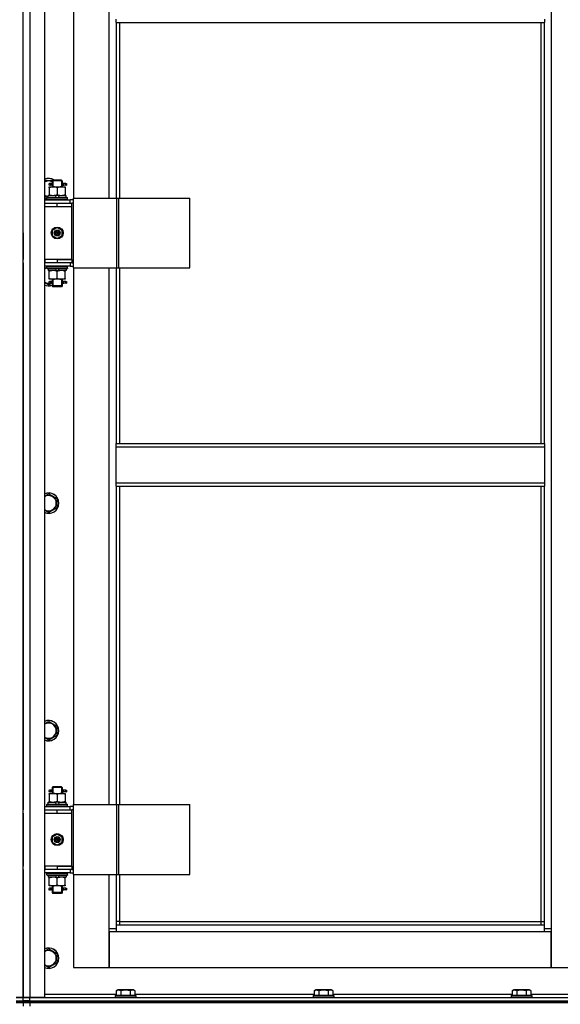
# Model space of a CAD drawing. Units: millimetres. Extents: x 0 to 27393, y -7 to 18900.
# Drawn here: x 19315 to 19948, y 12331 to 13485 of the extents above; entities that cross this region are included whole.
import ezdxf

# ---------------------------------------------------------------- set-up
doc = ezdxf.new("R2010")
doc.units = ezdxf.units.MM
doc.linetypes.add('K5LT_THIN', pattern=[0])
doc.layers.add('R', color=1, linetype='Continuous', true_color=0xff0000)
doc.layers.add('WELDING', color=7, linetype='Continuous', true_color=0xffffff)

msp = doc.modelspace()

# ---------------------------------------------------------------- linework, layer by layer
at = {"layer": 'R', "color": 7, "linetype": 'K5LT_THIN', "lineweight": 30}
for p, q in [((19318.6, 12338.7), (19318.6, 14132.7)), ((19318.6, 12338.7), (19318.6, 14132.7)), ((19326.6, 14132.7), (19326.6, 12338.7)), ((19343.6, 14132.7), (19343.6, 12338.7)), ((19937.6, 14049.7), (19937.6, 12419.7)), ((19377.6, 13904.7), (19377.6, 13275.7)), ((19419.6, 13275.7), (19419.6, 13904.7)), ((19427.6, 13481.4), (19427.6, 13485.4)), ((19427.6, 13481.4), (19929.6, 13481.4)), ((19427.6, 13481.4), (19427.6, 13275.7)), ((19431.6, 13481.4), (19431.6, 13275.7)), ((19925.6, 12988), (19925.6, 13481.4)), ((19929.6, 13485.4), (19929.6, 13481.4)), ((19929.6, 12988), (19929.6, 13481.4)), ((19343.6, 13296.2), (19353.1, 13296.2)), ((19352.6, 13295.7), (19353.6, 13296.7)), ((19358.6, 13295.7), (19352.6, 13295.7)), ((19352.6, 13295.7), (19352.6, 13293.2)), ((19358.6, 13296.7), (19353.6, 13296.7)), ((19353.6, 13295.7), (19353.6, 13296.6)), ((19353.6, 13295.7), (19353.6, 13288.7)), ((19363.6, 13296.7), (19358.6, 13296.7)), ((19364.6, 13295.7), (19358.6, 13295.7)), ((19364.6, 13295.7), (19363.6, 13296.7)), ((19363.7, 13295.7), (19363.7, 13296.6)), ((19363.7, 13295.7), (19363.7, 13288.7)), ((19364.6, 13295.7), (19364.6, 13293.2)), ((19349.1, 13288.7), (19353.9, 13288.7)), ((19349.1, 13287.8), (19349.1, 13288.7)), ((19349.1, 13287.8), (19349.1, 13279.5)), ((19350.9, 13292.7), (19349.6, 13292.7)), ((19350.9, 13290.7), (19349.6, 13290.7)), ((19352.7, 13292.7), (19350.9, 13292.7)), ((19352.7, 13290.7), (19350.9, 13290.7)), ((19352.6, 13290.2), (19352.6, 13288.7)), ((19353.9, 13288.7), (19363.4, 13288.7)), ((19358.6, 13287.8), (19358.6, 13279.5)), ((19363.4, 13288.7), (19368.1, 13288.7)), ((19368.6, 13292.7), (19364.5, 13292.7)), ((19364.5, 13292.7), (19366.4, 13292.7)), ((19364.5, 13290.7), (19366.4, 13290.7)), ((19368.6, 13290.7), (19364.5, 13290.7)), ((19364.6, 13290.2), (19364.6, 13288.7)), ((19368.1, 13288.7), (19368.1, 13287.8)), ((19368.1, 13287.8), (19368.1, 13279.5)), ((19368.6, 13292.7), (19369.4, 13292.7)), ((19368.6, 13290.7), (19368.6, 13292.7)), ((19368.6, 13290.7), (19369.4, 13290.7)), ((19369.4, 13292.7), (19369.4, 13290.7)), ((19348.1, 13277.2), (19343.6, 13277.2)), ((19343.6, 13273.7), (19373.6, 13273.7)), ((19346.6, 13275.9), (19346.8, 13276.2)), ((19346.6, 13274), (19346.6, 13275.9)), ((19346.6, 13275.9), (19370.6, 13275.9)), ((19346.6, 13274), (19346.8, 13273.7)), ((19346.6, 13274), (19370.6, 13274)), ((19346.8, 13276.2), (19370.5, 13276.2)), ((19348.1, 13276.2), (19348.1, 13278.7)), ((19348.1, 13278.7), (19356.3, 13278.7)), ((19349.1, 13278.7), (19349.1, 13279.5)), ((19356.3, 13278.7), (19357.5, 13276.2)), ((19359.7, 13278.7), (19356.3, 13278.7)), ((19359.7, 13278.7), (19360.8, 13276.2)), ((19359.7, 13278.7), (19369.1, 13278.7)), ((19368.1, 13279.5), (19368.1, 13278.7)), ((19369.1, 13276.2), (19369.1, 13278.7)), ((19370.6, 13275.9), (19370.5, 13276.2)), ((19370.6, 13274), (19370.5, 13273.7)), ((19370.6, 13274), (19370.6, 13275.9)), ((19377.5, 13273.7), (19373.6, 13273.7)), ((19373.6, 13269.7), (19373.6, 13273.7)), ((19377.5, 13193.7), (19377.5, 13275.7)), ((19377.5, 13275.7), (19428.3, 13275.7)), ((19377.5, 13193.7), (19377.5, 13275.7)), ((19377.5, 13275.7), (19377.5, 13275.7)), ((19428.3, 13275.7), (19430.7, 13275.7)), ((19428.3, 13193.7), (19428.3, 13275.7)), ((19430.7, 13275.7), (19513.9, 13275.7)), ((19430.7, 13193.7), (19430.7, 13275.7)), ((19513.9, 13193.7), (19513.9, 13275.7)), ((19318.6, 13265.7), (19318.6, 13269.7)), ((19318.6, 13265.7), (19318.6, 13269.7)), ((19343.6, 13269.7), (19344.1, 13269.7)), ((19343.6, 13265.7), (19344.1, 13265.7)), ((19344.1, 13265.7), (19344.1, 13269.7)), ((19344.1, 13269.7), (19358.6, 13269.7)), ((19344.1, 13265.7), (19358.6, 13265.7)), ((19358.6, 13269.7), (19375.6, 13269.7)), ((19358.6, 13265.7), (19358.6, 13269.7)), ((19358.6, 13265.7), (19375.6, 13265.7)), ((19358.6, 13265.7), (19375.6, 13265.7)), ((19375.6, 13265.7), (19375.6, 13269.7)), ((19377.5, 13269.7), (19375.6, 13269.7)), ((19375.6, 13203.7), (19375.6, 13265.7)), ((19353.1, 13237.9), (19358.6, 13241)), ((19353.1, 13231.5), (19353.1, 13237.9)), ((19358.6, 13241), (19364.1, 13237.9)), ((19364.1, 13237.9), (19364.1, 13231.5)), ((19318.6, 13234.7), (19318.6, 13230.7)), ((19318.6, 13230.7), (19318.6, 13203.7)), ((19358.6, 13228.3), (19353.1, 13231.5)), ((19364.1, 13231.5), (19358.6, 13228.3)), ((19318.6, 13199.7), (19318.6, 13203.7)), ((19318.6, 13199.7), (19318.6, 13203.7)), ((19344.1, 13203.7), (19343.6, 13203.7)), ((19344.1, 13203.7), (19344.1, 13199.7)), ((19358.6, 13203.7), (19344.1, 13203.7)), ((19358.6, 13203.7), (19358.6, 13199.7)), ((19375.6, 13203.7), (19358.6, 13203.7)), ((19358.6, 13203.7), (19375.6, 13203.7)), ((19375.6, 13203.7), (19375.6, 13199.7)), ((19318.6, 13199.7), (19318.6, 12558.7)), ((19344.1, 13199.7), (19343.6, 13199.7)), ((19373.6, 13195.7), (19343.6, 13195.7)), ((19358.6, 13199.7), (19344.1, 13199.7)), ((19346.6, 13195.4), (19346.8, 13195.7)), ((19346.6, 13193.5), (19346.6, 13195.4)), ((19346.6, 13195.4), (19370.6, 13195.4)), ((19346.6, 13193.5), (19346.8, 13193.2)), ((19346.6, 13193.5), (19370.6, 13193.5)), ((19346.8, 13193.2), (19370.5, 13193.2)), ((19348.1, 13193.2), (19348.1, 13190.7)), ((19357.6, 13190.7), (19348.1, 13190.7)), ((19349.1, 13189.8), (19349.1, 13190.7)), ((19357.6, 13190.7), (19356.5, 13193.2)), ((19357.6, 13190.7), (19360.9, 13190.7)), ((19375.6, 13199.7), (19358.6, 13199.7)), ((19360.9, 13190.7), (19359.8, 13193.2)), ((19369.1, 13190.7), (19360.9, 13190.7)), ((19368.1, 13190.7), (19368.1, 13189.8)), ((19369.1, 13193.2), (19369.1, 13190.7)), ((19370.6, 13195.4), (19370.5, 13195.7)), ((19370.6, 13193.5), (19370.5, 13193.2)), ((19370.6, 13193.5), (19370.6, 13195.4)), ((19373.6, 13199.7), (19373.6, 13195.7)), ((19373.6, 13195.7), (19377.5, 13195.7)), ((19375.6, 13199.7), (19377.5, 13199.7)), ((19377.5, 13193.7), (19428.3, 13193.7)), ((19377.5, 13193.7), (19377.5, 13193.7)), ((19377.6, 13193.7), (19377.6, 12564.7)), ((19419.6, 12564.7), (19419.6, 13193.7)), ((19427.6, 13193.7), (19427.6, 12988)), ((19428.3, 13193.7), (19430.7, 13193.7)), ((19430.7, 13193.7), (19513.9, 13193.7)), ((19431.6, 13193.7), (19431.6, 12988)), ((19349.1, 13181.5), (19349.1, 13189.8)), ((19349.1, 13180.7), (19349.1, 13181.5)), ((19353.9, 13180.7), (19349.1, 13180.7)), ((19352.6, 13180.7), (19352.6, 13178.2)), ((19353.6, 13180.7), (19353.6, 13172.7)), ((19363.4, 13180.7), (19353.9, 13180.7)), ((19358.6, 13181.5), (19358.6, 13189.8)), ((19368.1, 13180.7), (19363.4, 13180.7)), ((19363.7, 13180.7), (19363.7, 13172.7)), ((19364.6, 13180.7), (19364.6, 13178.2)), ((19368.1, 13181.5), (19368.1, 13189.8)), ((19368.1, 13181.5), (19368.1, 13180.7)), ((19348.6, 13173.7), (19343.6, 13176.6)), ((19352, 13175.7), (19348.6, 13173.7)), ((19350.9, 13177.7), (19349.6, 13177.7)), ((19350.9, 13175.7), (19349.6, 13175.7)), ((19352.7, 13177.7), (19350.9, 13177.7)), ((19352.7, 13175.7), (19350.9, 13175.7)), ((19352.6, 13175.2), (19352.6, 13172.7)), ((19352.6, 13172.7), (19353.6, 13171.7)), ((19358.6, 13172.7), (19352.6, 13172.7)), ((19353.6, 13172.7), (19353.6, 13171.7)), ((19358.6, 13171.7), (19353.6, 13171.7)), ((19364.6, 13172.7), (19358.6, 13172.7)), ((19363.6, 13171.7), (19358.6, 13171.7)), ((19364.6, 13172.7), (19363.6, 13171.7)), ((19363.7, 13172.7), (19363.7, 13171.7)), ((19368.6, 13177.7), (19364.5, 13177.7)), ((19364.5, 13177.7), (19366.4, 13177.7)), ((19364.5, 13175.7), (19366.4, 13175.7)), ((19368.6, 13175.7), (19364.5, 13175.7)), ((19364.6, 13175.2), (19364.6, 13172.7)), ((19368.6, 13177.7), (19369.4, 13177.7)), ((19368.6, 13175.7), (19368.6, 13177.7)), ((19368.6, 13175.7), (19369.4, 13175.7)), ((19369.4, 13177.7), (19369.4, 13175.7)), ((19427.6, 12988), (19929.6, 12988)), ((19427.6, 12984), (19427.6, 12988)), ((19427.6, 12984), (19929.6, 12984)), ((19427.6, 12942), (19427.6, 12984)), ((19929.6, 12988), (19929.6, 12984)), ((19929.6, 12984), (19929.6, 12942)), ((19427.6, 12942), (19929.6, 12942)), ((19427.6, 12938), (19427.6, 12942)), ((19427.6, 12938), (19929.6, 12938)), ((19427.6, 12938), (19427.6, 12564.7)), ((19431.6, 12938), (19431.6, 12564.7)), ((19925.6, 12427.7), (19925.6, 12938)), ((19929.6, 12942), (19929.6, 12938)), ((19929.6, 12423.7), (19929.6, 12938)), ((19348.6, 12929), (19358.1, 12923.5)), ((19358.1, 12923.5), (19358.1, 12918)), ((19358.1, 12918), (19358.1, 12912.5)), ((19348.6, 12907.1), (19343.6, 12909.9)), ((19358.1, 12912.5), (19348.6, 12907.1)), ((19348.6, 12662.3), (19358.1, 12656.8)), ((19358.1, 12656.8), (19358.1, 12651.4)), ((19358.1, 12651.4), (19358.1, 12645.9)), ((19348.6, 12640.4), (19343.6, 12643.3)), ((19358.1, 12645.9), (19348.6, 12640.4)), ((19350.9, 12581.7), (19349.6, 12581.7)), ((19350.9, 12579.7), (19349.6, 12579.7)), ((19352.7, 12581.7), (19350.9, 12581.7)), ((19352.7, 12579.7), (19350.9, 12579.7)), ((19352.6, 12584.7), (19353.6, 12585.7)), ((19358.6, 12584.7), (19352.6, 12584.7)), ((19352.6, 12584.7), (19352.6, 12582.2)), ((19352.6, 12579.2), (19352.6, 12577.7)), ((19358.6, 12585.7), (19353.6, 12585.7)), ((19353.6, 12584.7), (19353.6, 12585.6)), ((19353.6, 12584.7), (19353.6, 12577.7)), ((19363.6, 12585.7), (19358.6, 12585.7)), ((19364.6, 12584.7), (19358.6, 12584.7)), ((19364.6, 12584.7), (19363.6, 12585.7)), ((19363.7, 12584.7), (19363.7, 12585.6)), ((19363.7, 12584.7), (19363.7, 12577.7)), ((19368.6, 12581.7), (19364.5, 12581.7)), ((19364.5, 12581.7), (19366.4, 12581.7)), ((19364.5, 12579.7), (19366.4, 12579.7)), ((19368.6, 12579.7), (19364.5, 12579.7)), ((19364.6, 12584.7), (19364.6, 12582.2)), ((19364.6, 12579.2), (19364.6, 12577.7)), ((19368.6, 12581.7), (19369.4, 12581.7)), ((19368.6, 12579.7), (19368.6, 12581.7)), ((19368.6, 12579.7), (19369.4, 12579.7)), ((19369.4, 12581.7), (19369.4, 12579.7)), ((19348.1, 12565.2), (19348.1, 12567.7)), ((19348.1, 12567.7), (19356.3, 12567.7)), ((19349.1, 12577.7), (19353.9, 12577.7)), ((19349.1, 12576.8), (19349.1, 12577.7)), ((19349.1, 12576.8), (19349.1, 12568.5)), ((19349.1, 12567.7), (19349.1, 12568.5)), ((19353.9, 12577.7), (19363.4, 12577.7)), ((19359.7, 12567.7), (19356.3, 12567.7)), ((19356.3, 12567.7), (19357.5, 12565.2)), ((19358.6, 12576.8), (19358.6, 12568.5)), ((19359.7, 12567.7), (19360.8, 12565.2)), ((19359.7, 12567.7), (19369.1, 12567.7)), ((19363.4, 12577.7), (19368.1, 12577.7)), ((19368.1, 12577.7), (19368.1, 12576.8)), ((19368.1, 12576.8), (19368.1, 12568.5)), ((19368.1, 12568.5), (19368.1, 12567.7)), ((19369.1, 12565.2), (19369.1, 12567.7)), ((19318.6, 12554.7), (19318.6, 12558.7)), ((19318.6, 12554.7), (19318.6, 12558.7)), ((19343.6, 12562.7), (19373.6, 12562.7)), ((19343.6, 12558.7), (19344.1, 12558.7)), ((19344.1, 12554.7), (19344.1, 12558.7)), ((19344.1, 12558.7), (19358.6, 12558.7)), ((19346.6, 12564.9), (19346.8, 12565.2)), ((19346.6, 12563), (19346.6, 12564.9)), ((19346.6, 12564.9), (19370.6, 12564.9)), ((19346.6, 12563), (19346.8, 12562.7)), ((19346.6, 12563), (19370.6, 12563)), ((19346.8, 12565.2), (19370.5, 12565.2)), ((19358.6, 12558.7), (19375.6, 12558.7)), ((19358.6, 12554.7), (19358.6, 12558.7)), ((19370.6, 12564.9), (19370.5, 12565.2)), ((19370.6, 12563), (19370.5, 12562.7)), ((19370.6, 12563), (19370.6, 12564.9)), ((19377.5, 12562.7), (19373.6, 12562.7)), ((19373.6, 12558.7), (19373.6, 12562.7)), ((19377.5, 12558.7), (19375.6, 12558.7)), ((19375.6, 12554.7), (19375.6, 12558.7)), ((19377.5, 12482.7), (19377.5, 12564.7)), ((19377.5, 12564.7), (19428.3, 12564.7)), ((19377.5, 12482.7), (19377.5, 12564.7)), ((19377.5, 12564.7), (19377.5, 12564.7)), ((19428.3, 12564.7), (19430.7, 12564.7)), ((19428.3, 12482.7), (19428.3, 12564.7)), ((19430.7, 12564.7), (19513.9, 12564.7)), ((19430.7, 12482.7), (19430.7, 12564.7)), ((19513.9, 12482.7), (19513.9, 12564.7)), ((19318.6, 12554.7), (19318.6, 12492.7)), ((19343.6, 12554.7), (19344.1, 12554.7)), ((19344.1, 12554.7), (19358.6, 12554.7)), ((19358.6, 12554.7), (19375.6, 12554.7)), ((19358.6, 12554.7), (19375.6, 12554.7)), ((19375.6, 12492.7), (19375.6, 12554.7)), ((19353.1, 12526.9), (19358.6, 12530)), ((19353.1, 12520.5), (19353.1, 12526.9)), ((19358.6, 12530), (19364.1, 12526.9)), ((19364.1, 12526.9), (19364.1, 12520.5)), ((19358.6, 12517.3), (19353.1, 12520.5)), ((19364.1, 12520.5), (19358.6, 12517.3)), ((19318.6, 12488.7), (19318.6, 12492.7)), ((19318.6, 12488.7), (19318.6, 12492.7)), ((19318.6, 12488.7), (19318.6, 12338.7)), ((19344.1, 12492.7), (19343.6, 12492.7)), ((19344.1, 12488.7), (19343.6, 12488.7)), ((19344.1, 12492.7), (19344.1, 12488.7)), ((19358.6, 12492.7), (19344.1, 12492.7)), ((19358.6, 12488.7), (19344.1, 12488.7)), ((19358.6, 12492.7), (19375.6, 12492.7)), ((19358.6, 12492.7), (19358.6, 12488.7)), ((19375.6, 12492.7), (19358.6, 12492.7)), ((19375.6, 12488.7), (19358.6, 12488.7)), ((19373.6, 12488.7), (19373.6, 12484.7)), ((19375.6, 12492.7), (19375.6, 12488.7)), ((19375.6, 12488.7), (19377.5, 12488.7)), ((19373.6, 12484.7), (19343.6, 12484.7)), ((19346.6, 12484.4), (19346.8, 12484.7)), ((19346.6, 12482.5), (19346.6, 12484.4)), ((19346.6, 12484.4), (19370.6, 12484.4)), ((19346.6, 12482.5), (19346.8, 12482.2)), ((19346.6, 12482.5), (19370.6, 12482.5)), ((19346.8, 12482.2), (19370.5, 12482.2)), ((19348.1, 12482.2), (19348.1, 12479.7)), ((19357.6, 12479.7), (19348.1, 12479.7)), ((19349.1, 12478.8), (19349.1, 12479.7)), ((19349.1, 12470.5), (19349.1, 12478.8)), ((19357.6, 12479.7), (19356.5, 12482.2)), ((19357.6, 12479.7), (19360.9, 12479.7)), ((19358.6, 12470.5), (19358.6, 12478.8)), ((19360.9, 12479.7), (19359.8, 12482.2)), ((19369.1, 12479.7), (19360.9, 12479.7)), ((19368.1, 12479.7), (19368.1, 12478.8)), ((19368.1, 12470.5), (19368.1, 12478.8)), ((19369.1, 12482.2), (19369.1, 12479.7)), ((19370.6, 12484.4), (19370.5, 12484.7)), ((19370.6, 12482.5), (19370.5, 12482.2)), ((19370.6, 12482.5), (19370.6, 12484.4)), ((19373.6, 12484.7), (19377.5, 12484.7)), ((19377.5, 12482.7), (19428.3, 12482.7)), ((19377.5, 12482.7), (19377.5, 12482.7)), ((19377.6, 12482.7), (19377.6, 12373.7)), ((19419.6, 12419.7), (19419.6, 12482.7)), ((19427.6, 12482.7), (19427.6, 12423.7)), ((19428.3, 12482.7), (19430.7, 12482.7)), ((19430.7, 12482.7), (19513.9, 12482.7)), ((19431.6, 12482.7), (19431.6, 12427.7)), ((19349.1, 12469.7), (19349.1, 12470.5)), ((19353.9, 12469.7), (19349.1, 12469.7)), ((19350.9, 12466.7), (19349.6, 12466.7)), ((19350.9, 12464.7), (19349.6, 12464.7)), ((19352.7, 12466.7), (19350.9, 12466.7)), ((19352.7, 12464.7), (19350.9, 12464.7)), ((19352.6, 12469.7), (19352.6, 12467.2)), ((19352.6, 12464.2), (19352.6, 12461.7)), ((19353.6, 12469.7), (19353.6, 12461.7)), ((19363.4, 12469.7), (19353.9, 12469.7)), ((19368.1, 12469.7), (19363.4, 12469.7)), ((19363.7, 12469.7), (19363.7, 12461.7)), ((19368.6, 12466.7), (19364.5, 12466.7)), ((19364.5, 12466.7), (19366.4, 12466.7)), ((19364.5, 12464.7), (19366.4, 12464.7)), ((19368.6, 12464.7), (19364.5, 12464.7)), ((19364.6, 12469.7), (19364.6, 12467.2)), ((19364.6, 12464.2), (19364.6, 12461.7)), ((19368.1, 12470.5), (19368.1, 12469.7)), ((19368.6, 12466.7), (19369.4, 12466.7)), ((19368.6, 12464.7), (19368.6, 12466.7)), ((19368.6, 12464.7), (19369.4, 12464.7)), ((19369.4, 12466.7), (19369.4, 12464.7)), ((19352.6, 12461.7), (19353.6, 12460.7)), ((19358.6, 12461.7), (19352.6, 12461.7)), ((19353.6, 12461.7), (19353.6, 12460.7)), ((19358.6, 12460.7), (19353.6, 12460.7)), ((19364.6, 12461.7), (19358.6, 12461.7)), ((19363.6, 12460.7), (19358.6, 12460.7)), ((19364.6, 12461.7), (19363.6, 12460.7)), ((19363.7, 12461.7), (19363.7, 12460.7)), ((19419.6, 12419.7), (19427.6, 12419.7)), ((19419.6, 12373.7), (19419.6, 12419.7)), ((19431.6, 12427.7), (19427.6, 12427.7)), ((19427.6, 12423.7), (19929.6, 12423.7)), ((19427.6, 12423.7), (19427.6, 12415.7)), ((19431.6, 12427.7), (19925.6, 12427.7)), ((19431.6, 12427.7), (19431.6, 12423.7)), ((19925.6, 12423.7), (19925.6, 12427.7)), ((19925.6, 12427.7), (19929.6, 12427.7)), ((19929.6, 12415.7), (19929.6, 12423.7)), ((19929.6, 12419.7), (19937.6, 12419.7)), ((19937.6, 12419.7), (19937.6, 12373.7)), ((19419.6, 12415.7), (19419.6, 12373.7)), ((19427.6, 12415.7), (19419.6, 12415.7)), ((19929.6, 12415.7), (19427.6, 12415.7)), ((19937.6, 12415.7), (19929.6, 12415.7)), ((19937.6, 12373.7), (19937.6, 12415.7)), ((19348.6, 12395.7), (19358.1, 12390.2)), ((19358.1, 12390.2), (19358.1, 12384.7)), ((19358.1, 12384.7), (19358.1, 12379.2)), ((19348.6, 12373.7), (19343.6, 12376.6)), ((19358.1, 12379.2), (19348.6, 12373.7)), ((19377.6, 12373.7), (19419.6, 12373.7)), ((19419.6, 12373.7), (19937.6, 12373.7)), ((19937.6, 12373.7), (19979.6, 12373.7)), ((19310.6, 12338.7), (19318.6, 12338.7)), ((19318.6, 12338.7), (19310.6, 12338.7)), ((19318.6, 12334.7), (19318.6, 12338.7)), ((19326.6, 12338.7), (19318.6, 12338.7)), ((19318.6, 12338.7), (19326.6, 12338.7)), ((19318.6, 12334.7), (19318.6, 12338.7)), ((19343.6, 12338.7), (19326.6, 12338.7)), ((19326.6, 12338.7), (20018.6, 12338.7)), ((19326.6, 12334.7), (19326.6, 12338.7)), ((19343.6, 12342.7), (19427.7, 12342.7)), ((19426.6, 12340.9), (19426.8, 12341.2)), ((19426.6, 12340.9), (19426.6, 12339)), ((19450.6, 12340.9), (19426.6, 12340.9)), ((19450.6, 12339), (19426.6, 12339)), ((19426.6, 12339), (19426.8, 12338.7)), ((19450.5, 12341.2), (19426.8, 12341.2)), ((19427.7, 12346.5), (19429.7, 12347.7)), ((19427.7, 12346.5), (19427.7, 12341.2)), ((19447.6, 12347.7), (19429.7, 12347.7)), ((19433.2, 12346.5), (19433.2, 12341.2)), ((19444.1, 12346.5), (19444.1, 12341.2)), ((19449.6, 12346.5), (19447.6, 12347.7)), ((19449.6, 12346.5), (19449.6, 12341.2)), ((19449.6, 12342.7), (19659.7, 12342.7)), ((19450.6, 12340.9), (19450.5, 12341.2)), ((19450.6, 12339), (19450.5, 12338.7)), ((19450.6, 12340.9), (19450.6, 12339)), ((19658.6, 12340.9), (19658.8, 12341.2)), ((19658.6, 12340.9), (19658.6, 12339)), ((19682.6, 12340.9), (19658.6, 12340.9)), ((19682.6, 12339), (19658.6, 12339)), ((19658.6, 12339), (19658.8, 12338.7)), ((19682.5, 12341.2), (19658.8, 12341.2)), ((19659.7, 12346.5), (19661.7, 12347.7)), ((19659.7, 12346.5), (19659.7, 12341.2)), ((19679.6, 12347.7), (19661.7, 12347.7)), ((19665.2, 12346.5), (19665.2, 12341.2)), ((19676.1, 12346.5), (19676.1, 12341.2)), ((19681.6, 12346.5), (19679.6, 12347.7)), ((19681.6, 12346.5), (19681.6, 12341.2)), ((19681.6, 12342.7), (19891.7, 12342.7)), ((19682.6, 12340.9), (19682.5, 12341.2)), ((19682.6, 12339), (19682.5, 12338.7)), ((19682.6, 12340.9), (19682.6, 12339)), ((19890.6, 12340.9), (19890.8, 12341.2)), ((19890.6, 12340.9), (19890.6, 12339)), ((19914.6, 12340.9), (19890.6, 12340.9)), ((19914.6, 12339), (19890.6, 12339)), ((19890.6, 12339), (19890.8, 12338.7)), ((19914.5, 12341.2), (19890.8, 12341.2)), ((19891.7, 12346.5), (19893.7, 12347.7)), ((19891.7, 12346.5), (19891.7, 12341.2)), ((19911.6, 12347.7), (19893.7, 12347.7)), ((19897.2, 12346.5), (19897.2, 12341.2)), ((19908.1, 12346.5), (19908.1, 12341.2)), ((19913.6, 12346.5), (19911.6, 12347.7)), ((19913.6, 12346.5), (19913.6, 12341.2)), ((19913.6, 12342.7), (19993.6, 12342.7)), ((19914.6, 12340.9), (19914.5, 12341.2)), ((19914.6, 12339), (19914.5, 12338.7)), ((19914.6, 12340.9), (19914.6, 12339)), ((19310.6, 12334.7), (19318.6, 12334.7)), ((19310.6, 12334.7), (19318.6, 12334.7)), ((19318.6, 12332.7), (19310.6, 12332.7)), ((19310.6, 12332.7), (19318.6, 12332.7)), ((19318.6, 12332.7), (19318.6, 12334.7)), ((19318.6, 12332.7), (19318.6, 12334.7)), ((19318.6, 12334.7), (19326.6, 12334.7)), ((19318.6, 12332.7), (19318.6, 12334.7)), ((19326.6, 12334.7), (19318.6, 12334.7)), ((19318.6, 12332.7), (19318.6, 12334.7)), ((19326.6, 12332.7), (19318.6, 12332.7)), ((19318.6, 12332.7), (19326.6, 12332.7)), ((19318.6, 12332.7), (19318.6, 12328.7)), ((19318.6, 12332.7), (19318.6, 12328.7)), ((19326.6, 12334.7), (20710.6, 12334.7)), ((19326.6, 12332.7), (19326.6, 12334.7)), ((19326.6, 12334.7), (20018.6, 12334.7)), ((19326.6, 12332.7), (20710.6, 12332.7)), ((20710.6, 12332.7), (19326.6, 12332.7)), ((19326.6, 12332.7), (19326.6, 12328.7))]:
    msp.add_line(p, q, dxfattribs=at)
for centre, radius in [((19358.6, 13234.7), 7), ((19358.6, 13234.7), 3.49), ((19358.6, 13234.7), 3.49), ((19358.6, 13234.7), 3.19), ((19358.6, 13234.7), 3.25), ((19358.6, 13234.7), 3.19), ((19358.6, 13234.7), 2.1), ((19358.6, 13234.7), 0.9), ((19358.6, 12523.7), 7), ((19358.6, 12523.7), 3.49), ((19358.6, 12523.7), 3.49), ((19358.6, 12523.7), 3.19), ((19358.6, 12523.7), 3.25), ((19358.6, 12523.7), 3.19), ((19358.6, 12523.7), 2.1), ((19358.6, 12523.7), 0.9)]:
    msp.add_circle(centre, radius, dxfattribs=at)
for centre, radius, start, end in [((19348.6, 13286.7), 12, 56.4427, 114.6243), ((19348.6, 13286.7), 11.8, 57.7296, 115.0095), ((19348.6, 13286.7), 8.97, 63.525, 123.8664), ((19349.6, 13291.7), 1, 90, 270), ((19348.6, 13286.7), 8.97, 236.1336, 266.8055), ((19348.6, 13286.7), 11.8, 244.9905, 260.2641), ((19348.6, 13286.7), 12, 245.3757, 260.4059), ((19348.6, 13184.7), 11.8, 111.5509, 115.0095), ((19348.6, 13184.7), 12, 113.5565, 114.6243), ((19348.6, 13184.7), 8.97, 102.7017, 123.8664), ((19348.6, 13184.7), 8.97, 236.1336, 274.3353), ((19348.6, 13184.7), 11.8, 244.9905, 289.7682), ((19348.6, 13184.7), 12, 245.3757, 289.4712), ((19349.6, 13176.7), 1, 90, 270), ((19348.6, 12918), 12, 0, 114.6243), ((19348.6, 12918), 11.8, 0, 115.0095), ((19348.6, 12918), 8.97, 0, 123.8664), ((19348.6, 12918), 8.97, 236.1336, 0), ((19348.6, 12918), 11.8, 244.9905, 0), ((19348.6, 12918), 12, 245.3757, 0), ((19348.6, 12651.4), 12, 0, 114.6243), ((19348.6, 12651.4), 11.8, 0, 115.0095), ((19348.6, 12651.4), 8.97, 0, 123.8664), ((19348.6, 12651.4), 11.8, 244.9905, 0), ((19348.6, 12651.4), 12, 245.3757, 0), ((19348.6, 12651.4), 8.97, 236.1336, 0), ((19349.6, 12580.7), 1, 90, 270), ((19349.6, 12465.7), 1, 90, 270), ((19348.6, 12384.7), 12, 0, 114.6243), ((19348.6, 12384.7), 11.8, 0, 115.0095), ((19348.6, 12384.7), 8.97, 0, 123.8664), ((19348.6, 12384.7), 11.8, 244.9905, 0), ((19348.6, 12384.7), 12, 245.3757, 0), ((19348.6, 12384.7), 8.97, 236.1336, 0)]:
    msp.add_arc(centre, radius, start, end, dxfattribs=at)
for centre in [(19350.9, 13291.7), (19350.9, 13176.7), (19350.9, 12580.7), (19350.9, 12465.7)]:
    msp.add_ellipse(centre, major_axis=(0, -1), ratio=0.301552, start_param=0, end_param=3.141593, dxfattribs=at)
at = {"layer": 'WELDING', "color": 7, "linetype": 'K5LT_THIN', "lineweight": 30}
for p, q in [((19352.8, 13291.7), (19352.6, 13293.2)), ((19352.6, 13293.2), (19352.7, 13292.7)), ((19352.6, 13290.2), (19352.8, 13291.1)), ((19352.7, 13290.7), (19352.6, 13290.2)), ((19352.8, 13291.1), (19352.8, 13291.7)), ((19364.5, 13292.3), (19364.4, 13291.7)), ((19364.4, 13291.7), (19364.6, 13290.2)), ((19364.5, 13292.7), (19364.6, 13293.2)), ((19364.6, 13293.2), (19364.5, 13292.3)), ((19364.6, 13290.2), (19364.5, 13290.7)), ((19343.6, 13192.8), (19346.6, 13194.5)), ((19352.8, 13176.8), (19352.6, 13178.2)), ((19352.6, 13178.2), (19352.7, 13177.7)), ((19352.6, 13175.2), (19352.8, 13176.1)), ((19352.7, 13175.7), (19352.6, 13175.2)), ((19352.8, 13176.1), (19352.8, 13176.7)), ((19364.5, 13177.3), (19364.4, 13176.7)), ((19364.4, 13176.7), (19364.6, 13175.2)), ((19364.5, 13177.7), (19364.6, 13178.2)), ((19364.6, 13178.2), (19364.5, 13177.3)), ((19364.6, 13175.2), (19364.5, 13175.7)), ((19343.6, 12926.1), (19348.6, 12929)), ((19343.6, 12659.4), (19348.6, 12662.3)), ((19352.8, 12580.7), (19352.6, 12582.2)), ((19352.6, 12582.2), (19352.7, 12581.7)), ((19352.6, 12579.2), (19352.8, 12580.1)), ((19352.7, 12579.7), (19352.6, 12579.2)), ((19352.8, 12580.1), (19352.8, 12580.7)), ((19364.5, 12581.3), (19364.4, 12580.7)), ((19364.4, 12580.7), (19364.6, 12579.2)), ((19364.5, 12581.7), (19364.6, 12582.2)), ((19364.6, 12582.2), (19364.5, 12581.3)), ((19364.6, 12579.2), (19364.5, 12579.7)), ((19352.8, 12465.7), (19352.6, 12467.2)), ((19352.6, 12467.2), (19352.7, 12466.7)), ((19352.6, 12464.2), (19352.8, 12465.1)), ((19352.7, 12464.7), (19352.6, 12464.2)), ((19352.8, 12465.1), (19352.8, 12465.7)), ((19364.5, 12466.3), (19364.4, 12465.7)), ((19364.4, 12465.7), (19364.6, 12464.2)), ((19364.5, 12466.7), (19364.6, 12467.2)), ((19364.6, 12467.2), (19364.5, 12466.3)), ((19364.6, 12464.2), (19364.5, 12464.7)), ((19343.6, 12392.8), (19348.6, 12395.7))]:
    msp.add_line(p, q, dxfattribs=at)
for points, knots in [([(19353.9, 13288.7), (19353.7, 13288.7), (19353.2, 13288.7), (19352.6, 13288.6), (19352, 13288.5), (19351.2, 13288.4), (19350.2, 13288.2), (19349.5, 13288), (19349.1, 13287.8)], [0, 0, 0, 0, 1.192024, 2.404251, 3.60809, 4.765234, 6.955738, 9, 9, 9, 9]), ([(19358.6, 13287.8), (19358.1, 13288), (19357.4, 13288.2), (19356.4, 13288.4), (19355.7, 13288.6), (19355.1, 13288.6), (19354.5, 13288.7), (19354.1, 13288.7), (19353.9, 13288.7)], [0, 0, 0, 0, 2.905563, 4.375924, 5.511195, 6.679161, 7.850161, 9, 9, 9, 9]), ([(19363.4, 13288.7), (19363.2, 13288.7), (19362.7, 13288.7), (19362.1, 13288.6), (19361.5, 13288.5), (19360.7, 13288.4), (19359.7, 13288.2), (19359, 13288), (19358.6, 13287.8)], [0, 0, 0, 0, 1.192024, 2.404251, 3.60809, 4.765234, 6.955738, 9, 9, 9, 9]), ([(19368.1, 13287.8), (19367.6, 13288), (19366.9, 13288.2), (19365.9, 13288.4), (19365.2, 13288.6), (19364.6, 13288.6), (19364, 13288.7), (19363.6, 13288.7), (19363.4, 13288.7)], [0, 0, 0, 0, 2.905563, 4.375924, 5.511195, 6.679161, 7.850161, 9, 9, 9, 9]), ([(19349.1, 13279.5), (19349.7, 13279.3), (19350.5, 13279.1), (19351.5, 13278.9), (19352.1, 13278.8), (19352.6, 13278.7), (19353.2, 13278.7), (19353.7, 13278.7), (19354.2, 13278.7), (19354.7, 13278.7), (19355.3, 13278.8), (19356, 13278.9), (19357.2, 13279.1), (19358.1, 13279.3), (19358.6, 13279.5)], [0, 0, 0, 0, 2.72415, 3.912285, 4.716446, 5.530362, 6.353984, 7.180289, 7.997717, 8.810544, 9.605533, 10.761675, 12.184093, 15, 15, 15, 15]), ([(19358.6, 13279.5), (19359.2, 13279.3), (19360, 13279.1), (19361, 13278.9), (19361.6, 13278.8), (19362.1, 13278.7), (19362.7, 13278.7), (19363.2, 13278.7), (19363.7, 13278.7), (19364.2, 13278.7), (19364.8, 13278.8), (19365.5, 13278.9), (19366.7, 13279.1), (19367.6, 13279.3), (19368.1, 13279.5)], [0, 0, 0, 0, 2.72415, 3.912285, 4.716446, 5.530362, 6.353984, 7.180289, 7.997717, 8.810544, 9.605533, 10.761675, 12.184093, 15, 15, 15, 15]), ([(19358.6, 13189.8), (19358.1, 13190), (19357.3, 13190.3), (19356.3, 13190.5), (19355.7, 13190.6), (19355.2, 13190.6), (19354.6, 13190.7), (19354.1, 13190.7), (19353.6, 13190.7), (19353, 13190.7), (19352.5, 13190.6), (19351.7, 13190.5), (19350.6, 13190.3), (19349.7, 13190), (19349.1, 13189.8)], [0, 0, 0, 0, 2.72415, 3.912285, 4.716446, 5.530362, 6.353984, 7.180289, 7.997717, 8.810544, 9.605533, 10.761675, 12.184093, 15, 15, 15, 15]), ([(19368.1, 13189.8), (19367.6, 13190), (19366.8, 13190.3), (19365.8, 13190.5), (19365.2, 13190.6), (19364.7, 13190.6), (19364.1, 13190.7), (19363.6, 13190.7), (19363.1, 13190.7), (19362.5, 13190.7), (19362, 13190.6), (19361.2, 13190.5), (19360.1, 13190.3), (19359.2, 13190), (19358.6, 13189.8)], [0, 0, 0, 0, 2.72415, 3.912285, 4.716446, 5.530362, 6.353984, 7.180289, 7.997717, 8.810544, 9.605533, 10.761675, 12.184093, 15, 15, 15, 15]), ([(19349.1, 13181.5), (19349.6, 13181.4), (19350.4, 13181.1), (19351.4, 13180.9), (19352, 13180.8), (19352.6, 13180.7), (19353.3, 13180.7), (19353.7, 13180.7), (19353.9, 13180.7)], [0, 0, 0, 0, 2.905563, 4.375924, 5.511195, 6.679161, 7.850161, 9, 9, 9, 9]), ([(19353.9, 13180.7), (19354.1, 13180.7), (19354.5, 13180.7), (19355.2, 13180.7), (19355.8, 13180.8), (19356.6, 13181), (19357.6, 13181.2), (19358.3, 13181.4), (19358.6, 13181.5)], [0, 0, 0, 0, 1.192024, 2.404251, 3.60809, 4.765234, 6.955738, 9, 9, 9, 9]), ([(19358.6, 13181.5), (19359.1, 13181.4), (19359.9, 13181.1), (19360.9, 13180.9), (19361.5, 13180.8), (19362.1, 13180.7), (19362.8, 13180.7), (19363.2, 13180.7), (19363.4, 13180.7)], [0, 0, 0, 0, 2.905563, 4.375924, 5.511195, 6.679161, 7.850161, 9, 9, 9, 9]), ([(19363.4, 13180.7), (19363.6, 13180.7), (19364, 13180.7), (19364.7, 13180.7), (19365.3, 13180.8), (19366.1, 13181), (19367.1, 13181.2), (19367.8, 13181.4), (19368.1, 13181.5)], [0, 0, 0, 0, 1.192024, 2.404251, 3.60809, 4.765234, 6.955738, 9, 9, 9, 9]), ([(19353.9, 12577.7), (19353.7, 12577.7), (19353.2, 12577.7), (19352.6, 12577.6), (19352, 12577.5), (19351.2, 12577.4), (19350.2, 12577.2), (19349.5, 12577), (19349.1, 12576.8)], [0, 0, 0, 0, 1.192024, 2.404251, 3.60809, 4.765234, 6.955738, 9, 9, 9, 9]), ([(19349.1, 12568.5), (19349.7, 12568.3), (19350.5, 12568.1), (19351.5, 12567.9), (19352.1, 12567.8), (19352.6, 12567.7), (19353.2, 12567.7), (19353.7, 12567.7), (19354.2, 12567.7), (19354.7, 12567.7), (19355.3, 12567.8), (19356, 12567.9), (19357.2, 12568.1), (19358.1, 12568.3), (19358.6, 12568.5)], [0, 0, 0, 0, 2.72415, 3.912285, 4.716446, 5.530362, 6.353984, 7.180289, 7.997717, 8.810544, 9.605533, 10.761675, 12.184093, 15, 15, 15, 15]), ([(19358.6, 12576.8), (19358.1, 12577), (19357.4, 12577.2), (19356.4, 12577.4), (19355.7, 12577.6), (19355.1, 12577.6), (19354.5, 12577.7), (19354.1, 12577.7), (19353.9, 12577.7)], [0, 0, 0, 0, 2.905563, 4.375924, 5.511195, 6.679161, 7.850161, 9, 9, 9, 9]), ([(19363.4, 12577.7), (19363.2, 12577.7), (19362.7, 12577.7), (19362.1, 12577.6), (19361.5, 12577.5), (19360.7, 12577.4), (19359.7, 12577.2), (19359, 12577), (19358.6, 12576.8)], [0, 0, 0, 0, 1.192024, 2.404251, 3.60809, 4.765234, 6.955738, 9, 9, 9, 9]), ([(19358.6, 12568.5), (19359.2, 12568.3), (19360, 12568.1), (19361, 12567.9), (19361.6, 12567.8), (19362.1, 12567.7), (19362.7, 12567.7), (19363.2, 12567.7), (19363.7, 12567.7), (19364.2, 12567.7), (19364.8, 12567.8), (19365.5, 12567.9), (19366.7, 12568.1), (19367.6, 12568.3), (19368.1, 12568.5)], [0, 0, 0, 0, 2.72415, 3.912285, 4.716446, 5.530362, 6.353984, 7.180289, 7.997717, 8.810544, 9.605533, 10.761675, 12.184093, 15, 15, 15, 15]), ([(19368.1, 12576.8), (19367.6, 12577), (19366.9, 12577.2), (19365.9, 12577.4), (19365.2, 12577.6), (19364.6, 12577.6), (19364, 12577.7), (19363.6, 12577.7), (19363.4, 12577.7)], [0, 0, 0, 0, 2.905563, 4.375924, 5.511195, 6.679161, 7.850161, 9, 9, 9, 9]), ([(19358.6, 12478.8), (19358.1, 12479), (19357.3, 12479.3), (19356.3, 12479.5), (19355.7, 12479.6), (19355.2, 12479.6), (19354.6, 12479.7), (19354.1, 12479.7), (19353.6, 12479.7), (19353, 12479.7), (19352.5, 12479.6), (19351.7, 12479.5), (19350.6, 12479.3), (19349.7, 12479), (19349.1, 12478.8)], [0, 0, 0, 0, 2.72415, 3.912285, 4.716446, 5.530362, 6.353984, 7.180289, 7.997717, 8.810544, 9.605533, 10.761675, 12.184093, 15, 15, 15, 15]), ([(19368.1, 12478.8), (19367.6, 12479), (19366.8, 12479.3), (19365.8, 12479.5), (19365.2, 12479.6), (19364.7, 12479.6), (19364.1, 12479.7), (19363.6, 12479.7), (19363.1, 12479.7), (19362.5, 12479.7), (19362, 12479.6), (19361.2, 12479.5), (19360.1, 12479.3), (19359.2, 12479), (19358.6, 12478.8)], [0, 0, 0, 0, 2.72415, 3.912285, 4.716446, 5.530362, 6.353984, 7.180289, 7.997717, 8.810544, 9.605533, 10.761675, 12.184093, 15, 15, 15, 15]), ([(19349.1, 12470.5), (19349.6, 12470.4), (19350.4, 12470.1), (19351.4, 12469.9), (19352, 12469.8), (19352.6, 12469.7), (19353.3, 12469.7), (19353.7, 12469.7), (19353.9, 12469.7)], [0, 0, 0, 0, 2.905563, 4.375924, 5.511195, 6.679161, 7.850161, 9, 9, 9, 9]), ([(19353.9, 12469.7), (19354.1, 12469.7), (19354.5, 12469.7), (19355.2, 12469.7), (19355.8, 12469.8), (19356.6, 12470), (19357.6, 12470.2), (19358.3, 12470.4), (19358.6, 12470.5)], [0, 0, 0, 0, 1.192024, 2.404251, 3.60809, 4.765234, 6.955738, 9, 9, 9, 9]), ([(19358.6, 12470.5), (19359.1, 12470.4), (19359.9, 12470.1), (19360.9, 12469.9), (19361.5, 12469.8), (19362.1, 12469.7), (19362.8, 12469.7), (19363.2, 12469.7), (19363.4, 12469.7)], [0, 0, 0, 0, 2.905563, 4.375924, 5.511195, 6.679161, 7.850161, 9, 9, 9, 9]), ([(19363.4, 12469.7), (19363.6, 12469.7), (19364, 12469.7), (19364.7, 12469.7), (19365.3, 12469.8), (19366.1, 12470), (19367.1, 12470.2), (19367.8, 12470.4), (19368.1, 12470.5)], [0, 0, 0, 0, 1.192024, 2.404251, 3.60809, 4.765234, 6.955738, 9, 9, 9, 9]), ([(19433.2, 12346.5), (19432.9, 12346.7), (19432.4, 12346.9), (19431.8, 12347.1), (19431.5, 12347.2), (19431.2, 12347.3), (19430.9, 12347.4), (19430.6, 12347.4), (19430.3, 12347.4), (19430, 12347.4), (19429.7, 12347.3), (19429.3, 12347.2), (19428.8, 12347.1), (19428.2, 12346.8), (19427.8, 12346.6), (19427.7, 12346.5)], [0, 0, 0, 0, 2.704026, 3.977567, 4.913586, 5.783319, 6.583675, 7.42636, 8.303602, 9.201828, 10.1214, 11.060865, 12.506598, 14.484694, 16, 16, 16, 16]), ([(19444.1, 12346.5), (19443.6, 12346.7), (19442.7, 12346.9), (19441.6, 12347.1), (19440.8, 12347.2), (19440.2, 12347.3), (19439.6, 12347.4), (19439, 12347.4), (19438.4, 12347.4), (19437.8, 12347.4), (19437.2, 12347.3), (19436.5, 12347.3), (19435.7, 12347.1), (19434.6, 12346.9), (19433.7, 12346.7), (19433.2, 12346.5)], [0, 0, 0, 0, 2.400934, 3.977567, 4.913586, 5.783319, 6.583675, 7.42636, 8.303602, 9.201828, 10.1214, 11.060865, 12.021818, 13.488338, 16, 16, 16, 16]), ([(19449.6, 12346.5), (19449.3, 12346.7), (19448.9, 12346.9), (19448.3, 12347.1), (19447.9, 12347.2), (19447.6, 12347.3), (19447.4, 12347.4), (19447.1, 12347.4), (19446.8, 12347.4), (19446.4, 12347.4), (19446.1, 12347.3), (19445.7, 12347.2), (19445.2, 12347.1), (19444.7, 12346.8), (19444.3, 12346.6), (19444.1, 12346.5)], [0, 0, 0, 0, 2.704026, 3.977567, 4.913586, 5.783319, 6.583675, 7.42636, 8.303602, 9.201828, 10.1214, 11.060865, 12.506598, 14.484694, 16, 16, 16, 16]), ([(19665.2, 12346.5), (19664.9, 12346.7), (19664.4, 12346.9), (19663.8, 12347.1), (19663.5, 12347.2), (19663.2, 12347.3), (19662.9, 12347.4), (19662.6, 12347.4), (19662.3, 12347.4), (19662, 12347.4), (19661.7, 12347.3), (19661.3, 12347.2), (19660.8, 12347.1), (19660.2, 12346.8), (19659.8, 12346.6), (19659.7, 12346.5)], [0, 0, 0, 0, 2.704026, 3.977567, 4.913586, 5.783319, 6.583675, 7.42636, 8.303602, 9.201828, 10.1214, 11.060865, 12.506598, 14.484694, 16, 16, 16, 16]), ([(19676.1, 12346.5), (19675.6, 12346.7), (19674.7, 12346.9), (19673.6, 12347.1), (19672.8, 12347.2), (19672.2, 12347.3), (19671.6, 12347.4), (19671, 12347.4), (19670.4, 12347.4), (19669.8, 12347.4), (19669.2, 12347.3), (19668.5, 12347.3), (19667.7, 12347.1), (19666.6, 12346.9), (19665.7, 12346.7), (19665.2, 12346.5)], [0, 0, 0, 0, 2.400934, 3.977567, 4.913586, 5.783319, 6.583675, 7.42636, 8.303602, 9.201828, 10.1214, 11.060865, 12.021818, 13.488338, 16, 16, 16, 16]), ([(19681.6, 12346.5), (19681.3, 12346.7), (19680.9, 12346.9), (19680.3, 12347.1), (19679.9, 12347.2), (19679.6, 12347.3), (19679.4, 12347.4), (19679.1, 12347.4), (19678.8, 12347.4), (19678.4, 12347.4), (19678.1, 12347.3), (19677.7, 12347.2), (19677.2, 12347.1), (19676.7, 12346.8), (19676.3, 12346.6), (19676.1, 12346.5)], [0, 0, 0, 0, 2.704026, 3.977567, 4.913586, 5.783319, 6.583675, 7.42636, 8.303602, 9.201828, 10.1214, 11.060865, 12.506598, 14.484694, 16, 16, 16, 16]), ([(19897.2, 12346.5), (19896.9, 12346.7), (19896.4, 12346.9), (19895.8, 12347.1), (19895.5, 12347.2), (19895.2, 12347.3), (19894.9, 12347.4), (19894.6, 12347.4), (19894.3, 12347.4), (19894, 12347.4), (19893.7, 12347.3), (19893.3, 12347.2), (19892.8, 12347.1), (19892.2, 12346.8), (19891.8, 12346.6), (19891.7, 12346.5)], [0, 0, 0, 0, 2.704026, 3.977567, 4.913586, 5.783319, 6.583675, 7.42636, 8.303602, 9.201828, 10.1214, 11.060865, 12.506598, 14.484694, 16, 16, 16, 16]), ([(19908.1, 12346.5), (19907.6, 12346.7), (19906.7, 12346.9), (19905.6, 12347.1), (19904.8, 12347.2), (19904.2, 12347.3), (19903.6, 12347.4), (19903, 12347.4), (19902.4, 12347.4), (19901.8, 12347.4), (19901.2, 12347.3), (19900.5, 12347.3), (19899.7, 12347.1), (19898.6, 12346.9), (19897.7, 12346.7), (19897.2, 12346.5)], [0, 0, 0, 0, 2.400934, 3.977567, 4.913586, 5.783319, 6.583675, 7.42636, 8.303602, 9.201828, 10.1214, 11.060865, 12.021818, 13.488338, 16, 16, 16, 16]), ([(19913.6, 12346.5), (19913.3, 12346.7), (19912.9, 12346.9), (19912.3, 12347.1), (19911.9, 12347.2), (19911.6, 12347.3), (19911.4, 12347.4), (19911.1, 12347.4), (19910.8, 12347.4), (19910.4, 12347.4), (19910.1, 12347.3), (19909.7, 12347.2), (19909.2, 12347.1), (19908.7, 12346.8), (19908.3, 12346.6), (19908.1, 12346.5)], [0, 0, 0, 0, 2.704026, 3.977567, 4.913586, 5.783319, 6.583675, 7.42636, 8.303602, 9.201828, 10.1214, 11.060865, 12.506598, 14.484694, 16, 16, 16, 16])]:
    msp.add_open_spline(points, degree=3, knots=knots, dxfattribs=at)

doc.saveas('drawing.dxf')
